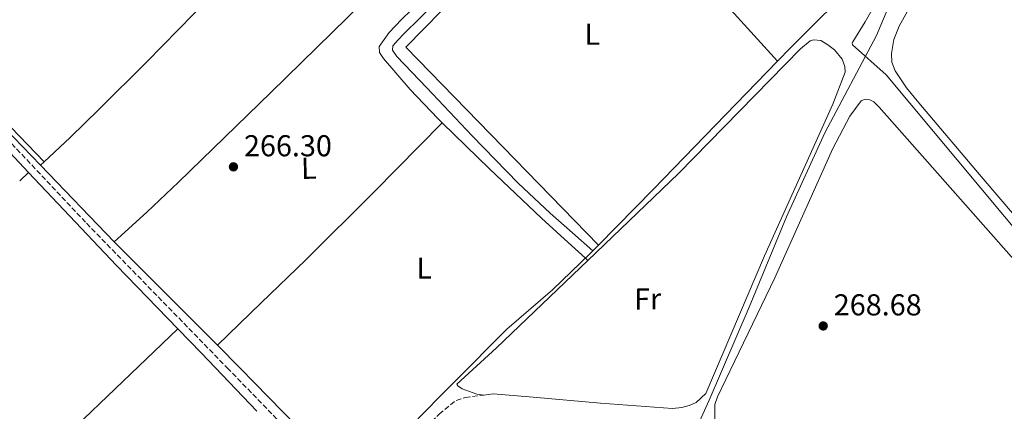
# Model space of a CAD drawing. Units: metres. Extents: x 622541 to 626034, y 4646217 to 4648589.
# Drawn here: x 623616 to 623942, y 4646579 to 4646709 of the extents above; entities that cross this region are included whole.
import ezdxf
from ezdxf.enums import TextEntityAlignment as Align

# ---------------------------------------------------------------- set-up
doc = ezdxf.new("R2010")
doc.units = ezdxf.units.M
doc.header["$MEASUREMENT"] = 0
doc.linetypes.add('DGN Style 3', pattern=[2.435890702152634, 1.739921930109024, -0.6959687720436097])
for name, color, linetype, lineweight in [('Acequia de obra', 4, 'Continuous', 0), ('Acequia sin especificar', 4, 'Continuous', 0), ('Camino', 7, 'DGN Style 3', 0), ('Cota de punto acotado terreno', 7, 'Continuous', 0), ('Etiqueta de uso rústico', 92, 'Continuous', 0), ('Límite de municipio', 7, 'Continuous', 0), ('Línea de cambio de uso (parcela vista)', 92, 'Continuous', 0), ('Margen derecho', 7, 'Continuous', 0), ('Punto acotado terreno (símbolo)', 7, 'Continuous', 0), ('Senda', 7, 'DGN Style 3', 0)]:
    doc.layers.add(name, color=color, linetype=linetype, lineweight=lineweight)
doc.styles.add('Style-Arial', font='arial.ttf')

# ---------------------------------------------------------------- blocks, each defined once
blk = doc.blocks.new('5PATER')
at = {"layer": 'Acequia de obra', "linetype": 'Continuous', "lineweight": 0}
h = blk.add_hatch(color=51, dxfattribs=at)
edge = h.paths.add_edge_path()
edge.add_ellipse((0, 0), major_axis=(-0.1095731443231308, -0.1110710700762829), ratio=0.9994222409660317, start_angle=0, end_angle=360)

msp = doc.modelspace()

# ---------------------------------------------------------------- linework, layer by layer
at = {"layer": 'Acequia sin especificar', "color": 4, "linetype": 'Continuous', "lineweight": 0, "extrusion": (-0.5928243890165157, 0.5799787901329696, 0.5587341467845791), "elevation": 2325289.175411509, "flags": 128}
msp.add_lwpolyline([(-3757696.070270816, -1566236.292288016), (-3757721.895359392, -1566236.292288015), (-3757781.192697152, -1566236.762537601)], dxfattribs=at)
at = {"layer": 'Acequia sin especificar', "color": 4, "linetype": 'Continuous', "lineweight": 0, "extrusion": (0.05491761896602534, 0.04150455994236617, 0.9976278998860713), "elevation": 227372.6715250376, "flags": 128}
msp.add_lwpolyline([(3331087.642016436, -3291313.906780388), (3331065.471210389, -3291316.812182119), (3331048.319635127, -3291318.845963331)], dxfattribs=at)
at = {"layer": 'Acequia sin especificar', "color": 4, "linetype": 'Continuous', "lineweight": 0, "extrusion": (0.005694724325627503, -0.00593258750422682, 0.99996618668851), "elevation": -23747.54147356862, "flags": 128}
msp.add_lwpolyline([(623610.9723124349, 4646601.59630448), (623635.3935679479, 4646576.155856779)], dxfattribs=at)
at = {"layer": 'Acequia sin especificar', "color": 4, "linetype": 'Continuous', "lineweight": 0, "extrusion": (0.005252251181745026, -0.005263001403315527, 0.9999723569548074), "elevation": -20912.16449201646, "flags": 128}
msp.add_lwpolyline([(623637.022487742, 4646589.56306368), (623671.2239068395, 4646555.292589046)], dxfattribs=at)
at = {"layer": 'Acequia sin especificar', "color": 4, "linetype": 'Continuous', "lineweight": 0, "elevation": 265.3699999999953, "flags": 128}
msp.add_lwpolyline([(623807.6500000004, 4646634.220000001), (623805.7800000003, 4646632.310000001)], dxfattribs=at)
at = {"layer": 'Acequia sin especificar', "color": 4, "linetype": 'Continuous', "lineweight": 0, "extrusion": (0.584203184747713, 0.5766439771013315, 0.571129024479923), "elevation": 3043943.635729157, "flags": 128}
msp.add_lwpolyline([(2868775.55385481, -2117555.219121744), (2868829.530453253, -2117555.755144741), (2868840.250056874, -2117555.657686015)], dxfattribs=at)
at = {"layer": 'Acequia sin especificar', "color": 4, "linetype": 'Continuous', "lineweight": 0}
for points in [[(624105.5499999998, 4646451.75, 268.6499999999942), (623957.9100000003, 4646624.880000001, 267.3600000000006), (623903.0199999996, 4646690.74, 266.0599999999977), (623891.8200000003, 4646700.710000001, 265.6199999999953), (623891.75, 4646701.279999999, 265.6199999999953), (623891.8300000001, 4646701.52, 265.6199999999953), (623891.9800000006, 4646701.710000001, 266.0599999999977), (623896.0800000001, 4646708.32, 265.6199999999953), (623918.4000000004, 4646747.289999999, 265.1900000000023), (623943.3200000003, 4646795.07, 264.320000000007), (623955.6399999997, 4646821.74, 263.4700000000012), (623964.0599999997, 4646837.58, 263.4700000000012), (623972.5499999998, 4646853.039999999, 263.4700000000012), (623982.1399999997, 4646868.439999999, 263.0399999999936), (623990.79, 4646884.199999999, 263.6000000000058), (623997.79, 4646897.189999999, 263.6000000000058), (624004.1100000005, 4646911.050000001, 263.3099999999977), (624018.8499999996, 4646940.65, 262.7299999999959), (624028.1500000004, 4646961.449999999, 262.7299999999959), (624039.1799999997, 4646982.289999999, 263.6000000000058), (624056.9400000004, 4647016.51, 263.0200000000041), (624063.0300000003, 4647027.51, 262.7299999999959), (624066.4299999997, 4647035.41, 262.7299999999959), (624068.8799999999, 4647047.210000001, 262.4900000000052)], [(623866.9900000002, 4646695.25, 264.9799999999959), (623871.29, 4646699.689999999, 264.9400000000023), (623881.29, 4646709.720000001, 265.3699999999953), (623884.3099999997, 4646712.66, 265.1499999999942), (623874.8700000001, 4646721.74, 265.0200000000041), (623865.6600000003, 4646731.439999999, 264.8800000000047), (623857.6100000005, 4646740.130000001, 264.7799999999988), (623849.6600000003, 4646748.91, 264.6900000000023), (623846.7300000006, 4646752.27, 264.6499999999942), (623843.9000000004, 4646755.82, 264.6300000000047), (623842.8700000001, 4646758.189999999, 264.6300000000047), (623842.9900000002, 4646758.609999999, 264.6300000000047)], [(623759.29, 4646720.369999999, 266.570000000007), (623743.0499999998, 4646704.32, 266.6000000000058), (623741.1900000004, 4646702.380000001, 266.6000000000058), (623739.4100000003, 4646700.350000001, 266.6000000000058), (623739.3399999999, 4646698.880000001, 266.6600000000035), (623740.75, 4646696.83, 266.6600000000035), (623745.6900000004, 4646691.59, 266.6600000000035), (623750.6699999999, 4646686.4, 266.6600000000035), (623765.75, 4646670.5, 266.6100000000006), (623780.9900000002, 4646654.77, 266.5800000000018), (623791.6299999999, 4646644.800000001, 266.6600000000035), (623798.9900000002, 4646638.310000001, 266.8500000000058), (623805.7800000003, 4646632.310000001, 265.3699999999953)], [(623726.5, 4646554.779999999, 267.5399999999936), (623755.0099999999, 4646583.99, 266.2400000000052), (623759.9800000006, 4646588.99, 266.2400000000052), (623777.1699999999, 4646606.310000001, 266.2400000000052), (623792.3200000003, 4646619.380000001, 265.8000000000029), (623804.7800000003, 4646631.289999999, 265.3699999999953), (623805.7800000003, 4646632.310000001, 265.3699999999953)]]:
    msp.add_polyline3d(points, dxfattribs=at)
at = {"layer": 'Camino', "color": 7, "linetype": 'DGN Style 3', "lineweight": 0}
msp.add_polyline3d([(623606.3099999988, 4646675.010000002, 268.6399999999994), (623637.8099999992, 4646641.470000001, 268.6399999999994), (623684.4899999987, 4646593.49, 268.6399999999994), (623727.8099999988, 4646548.9, 269.0599999999977)], dxfattribs=at)
at = {"layer": 'Límite de municipio', "color": 7, "linetype": 'Continuous', "lineweight": 0}
msp.add_polyline3d([(623947.4100000003, 4646802.890000001, 265.05), (623930.5300000012, 4646770.640000001, 265.05), (623914.870000001, 4646739.710000001, 265.44), (623899.7800000012, 4646703.719999999, 267.09), (623882.6499999985, 4646671.469999999, 266.88), (623869.9299999997, 4646643.559999999, 267.1), (623857.5399999992, 4646613.640000001, 267.6), (623844.2899999992, 4646582.789999999, 267.92), (623833.7100000009, 4646559.289999999, 268.75), (623824.0500000007, 4646537.980000001, 268.82), (623814.5100000016, 4646513.620000001, 268.98), (623799.1900000013, 4646480.539999999, 269.7200000000001), (623781.3200000003, 4646443.940000001, 270.32), (623763.370000001, 4646402.5, 271.45), (623742.2100000009, 4646355.239999998, 272.17), (623722.8500000016, 4646314.010000002, 272.79), (623702.6499999985, 4646271.609999999, 273.79), (623687.2399999984, 4646237.38, 273.9100000000001), (623687.0399999992, 4646237.109999999, 273.9100000000001)], dxfattribs=at)
at = {"layer": 'Línea de cambio de uso (parcela vista)', "color": 92, "linetype": 'Continuous', "lineweight": 0, "extrusion": (-0.005943373813301364, 0.005016301083790763, 0.9999697560582281), "elevation": 19868.46353600122, "flags": 128}
msp.add_lwpolyline([(623794.335552819, 4646719.98750961), (623764.2859052722, 4646689.367149436), (623734.2363171601, 4646658.746739096), (623766.5078274003, 4646625.606362483), (623798.2194069657, 4646593.015912091)], dxfattribs=at)
at = {"layer": 'Línea de cambio de uso (parcela vista)', "color": 92, "linetype": 'Continuous', "lineweight": 0, "extrusion": (-0.01256663728762265, -0.008377756679074954, 0.9998859399053013), "elevation": -46502.39273439532, "flags": 128}
msp.add_lwpolyline([(623761.1144115062, 4646534.799850537), (623791.1032999376, 4646501.748690638), (623821.0721899498, 4646468.727531794)], dxfattribs=at)
at = {"layer": 'Línea de cambio de uso (parcela vista)', "color": 92, "linetype": 'Continuous', "lineweight": 0, "extrusion": (-0.02649547868956259, -0.02515957219612412, 0.9993322698361737), "elevation": -133163.5240158926, "flags": 128}
msp.add_lwpolyline([(-2940113.402567356, 3649434.699637625), (-2940113.402567356, 3649433.057504867)], dxfattribs=at)
at = {"layer": 'Línea de cambio de uso (parcela vista)', "color": 92, "linetype": 'Continuous', "lineweight": 0, "extrusion": (0.05650222642072646, 0.05319002695138579, 0.9969846134431624), "elevation": 282659.2890825243, "flags": 128}
msp.add_lwpolyline([(2955899.040299189, -3628094.448263922), (2955899.040299189, -3628098.443135634)], dxfattribs=at)
at = {"layer": 'Línea de cambio de uso (parcela vista)', "color": 92, "linetype": 'Continuous', "lineweight": 0, "extrusion": (0.002678173848080558, 0.002570397282020139, 0.9999931101975914), "elevation": 13882.29433375864, "flags": 128}
msp.add_lwpolyline([(623610.7039902544, 4646533.906704175), (623665.124544977, 4646586.136876717)], dxfattribs=at)
at = {"layer": 'Línea de cambio de uso (parcela vista)', "color": 92, "linetype": 'Continuous', "lineweight": 0}
for points in [[(623758.7800000003, 4646798.82, 266.8300000000018), (623752.2100000001, 4646792.09, 266.820000000007), (623731.54, 4646770.890000001, 266.7700000000041), (623704.3099999996, 4646742.960000001, 266.7100000000065), (623673.3600000005, 4646710.960000001, 266.3500000000058), (623657.7999999998, 4646695.039999999, 266.3699999999953), (623642.04, 4646679.34, 266.9100000000035), (623632.4199999999, 4646669.930000001, 267.4499999999971), (623623.7999999998, 4646661.84, 266.9600000000065)], [(623647.0300000003, 4646635.27, 267.5399999999936), (623657.8600000005, 4646645.109999999, 268.1100000000006), (623668.2800000003, 4646655.09, 267.5200000000041), (623698.9100000003, 4646684.869999999, 267.1600000000035), (623729.4699999997, 4646714.74, 267.2599999999948), (623758.0700000003, 4646743.720000001, 267.2100000000065), (623786.6699999999, 4646772.699999999, 267.1600000000035)], [(623786.6699999999, 4646772.699999999, 267.1600000000035), (623791.29, 4646767.66, 267.1999999999971), (623793.6399999997, 4646764.57, 267.1600000000035), (623794.8700000001, 4646761.460000001, 267.1399999999995), (623794.3099999996, 4646759.800000001, 267.1399999999995), (623793.0199999996, 4646758.189999999, 267.1399999999995), (623786.7100000001, 4646751.539999999, 267.1399999999995), (623777.2300000006, 4646742.75, 267.1399999999995), (623767.7999999998, 4646734.060000001, 267.1399999999995), (623755.0499999998, 4646721.609999999, 267.1600000000035), (623742.3300000001, 4646709.100000001, 267.1999999999971), (623738.2000000002, 4646704.75, 267.1999999999971), (623734.8399999999, 4646700.08, 267.1999999999971), (623735, 4646698.109999999, 267.2299999999959), (623736.3099999996, 4646696.180000001, 267.2599999999948), (623745.1299999999, 4646685.9, 267.2700000000041), (623754.3600000005, 4646676.210000001, 267.2599999999948), (623755.8099999996, 4646674.789999999, 267.2700000000041)], [(623941.1699999999, 4646761.730000001, 267.2299999999959), (623940.0999999996, 4646761.689999999, 267.2299999999959), (623939.3700000001, 4646761.130000001, 267.2299999999959), (623936.1399999997, 4646755.9, 267.6600000000035), (623933.8200000003, 4646752.970000001, 267.679999999993), (623928.9100000003, 4646745.02, 267.7299999999959), (623924.3499999996, 4646736.880000001, 267.7799999999988), (623915.6900000004, 4646722.130000001, 267.7799999999988), (623907.3200000003, 4646706.859999999, 267.7799999999988), (623905.5999999996, 4646702.4, 267.8000000000029), (623904.7599999999, 4646697.84, 267.8399999999965), (623904.8799999999, 4646694.9, 267.8399999999965), (623905.9800000006, 4646692.02, 267.8399999999965), (623909.7599999999, 4646686.430000001, 268.070000000007), (623913.8499999996, 4646681.390000001, 268.2899999999936), (623935.1900000004, 4646656.210000001, 268.2899999999936), (623956.6699999999, 4646631.15, 268.2899999999936)], [(623576.5099999999, 4646719.680000001, 269.1100000000006), (623576.2199999997, 4646715.869999999, 268.679999999993), (623576.4299999997, 4646714.25, 268.2400000000052), (623577.6699999999, 4646711.189999999, 268.2400000000052), (623580.6699999999, 4646707.09, 268.25), (623585.1299999999, 4646702.029999999, 268.2400000000052), (623623.7999999998, 4646661.84, 267.8899999999995)], [(623804.0700000003, 4646629.16, 266.5), (623834.1699999999, 4646658, 266.7200000000012), (623874.5599999997, 4646699.350000001, 266.7200000000012), (623877.7999999998, 4646702.039999999, 266.7200000000012), (623879.0700000003, 4646702.369999999, 266.7200000000012), (623881.3899999997, 4646702.140000001, 266.2799999999988), (623883.6900000004, 4646700.65, 266.2799999999988), (623885.9100000003, 4646699.029999999, 266.2799999999988), (623888.4000000004, 4646695.949999999, 266.2799999999988), (623889.2599999999, 4646693.529999999, 266.2799999999988), (623889.3899999997, 4646691.58, 266.2799999999988), (623885.3499999996, 4646680.949999999, 266.2799999999988), (623862.6399999997, 4646630.689999999, 266.7200000000012), (623843.1799999997, 4646584.949999999, 267.5800000000018), (623840.04, 4646582, 266.2799999999988), (623837.6500000004, 4646580.980000001, 266.7200000000012), (623835.2000000002, 4646580.310000001, 266.7400000000052), (623832.1100000005, 4646579.980000001, 266.7200000000012), (623808.3099999996, 4646581.83, 265.9400000000023), (623785.8899999997, 4646583.779999999, 265.7200000000012), (623772.7199999997, 4646584.869999999, 265.8500000000058), (623769.6299999999, 4646584.470000001, 266.4600000000065)], [(623984.3099999997, 4646427.289999999, 268.5299999999988), (623910.0099999999, 4646507.630000001, 268.5800000000018), (623850.29, 4646569.480000001, 268.5800000000018), (623846.8300000001, 4646574.51, 268.5800000000018), (623846.2000000002, 4646576.41, 268.5800000000018), (623846.1900000004, 4646581.33, 268.5800000000018), (623847.0999999996, 4646583.91, 268.429999999993), (623849.8099999997, 4646589.59, 268.1499999999942), (623866.0800000001, 4646623.380000001, 268.570000000007), (623885.29, 4646666.33, 268.5800000000018), (623890.9100000003, 4646676.99, 268.5800000000018), (623894.7100000001, 4646682.08, 268.5800000000018), (623896.0300000003, 4646682.59, 268.5800000000018), (623897.5899999999, 4646682.460000001, 268.5800000000018), (623898.9500000002, 4646681.76, 268.5800000000018), (623900.7000000002, 4646679.949999999, 268.5800000000018), (623979.8399999999, 4646590.460000001, 268.5800000000018)], [(623681.2300000006, 4646601, 267.179999999993), (623695.7699999996, 4646615.100000001, 267.9600000000065), (623710.4600000001, 4646629.230000001, 267.3899999999995), (623733.2100000001, 4646651.930000001, 267.2100000000065), (623755.8099999996, 4646674.789999999, 267.2700000000041)], [(623755.8099999996, 4646674.789999999, 267.2700000000041), (623771.4199999999, 4646659.52, 267.3699999999953), (623788.7300000006, 4646643.119999999, 267.3300000000018), (623796.2999999998, 4646636.220000001, 267.2100000000065), (623803.29, 4646629.869999999, 267.1000000000058), (623804.0700000003, 4646629.16, 267.0899999999965)], [(623769.6299999999, 4646584.470000001, 266.4600000000065), (623767.2100000001, 4646584.800000001, 266.4600000000065), (623762.4100000003, 4646586.49, 266.4600000000065), (623760.9299999997, 4646587.480000001, 266.4600000000065), (623760.5800000001, 4646588.039999999, 266.3699999999953), (623773.8099999996, 4646600.16, 266.2799999999988), (623804.0700000003, 4646629.16, 266.5)]]:
    msp.add_polyline3d(points, dxfattribs=at)
at = {"layer": 'Margen derecho', "color": 7, "linetype": 'Continuous', "lineweight": 0, "elevation": 268.3800000000046, "flags": 128}
msp.add_lwpolyline([(623618.5599999976, 4646658.320000002), (623647.7499999991, 4646627.420000002), (623668.079999998, 4646606.470000001)], dxfattribs=at)
at = {"layer": 'Margen derecho', "color": 7, "linetype": 'Continuous', "lineweight": 0, "extrusion": (0.6262359928698042, 0.607611874178072, 0.4885041367196202), "elevation": 3214027.769844872, "flags": 128}
msp.add_lwpolyline([(2900567.876700443, -1799067.847637786), (2900556.632421895, -1799067.847637786), (2900529.946610195, -1799067.354835891)], dxfattribs=at)
at = {"layer": 'Margen derecho', "color": 7, "linetype": 'Continuous', "lineweight": 0}
msp.add_polyline3d([(623575.6399999999, 4646697.020000001, 269.0299999999991), (623579.8099999984, 4646696.410000001, 269.0299999999991), (623580.6000000021, 4646696.100000002, 269.0299999999991), (623606.0699999996, 4646671.54, 268.3800000000046), (623618.5599999976, 4646658.320000002, 268.3800000000046)], dxfattribs=at)
at = {"layer": 'Senda', "color": 7, "linetype": 'DGN Style 3', "lineweight": 0}
msp.add_polyline3d([(623727.8099999988, 4646548.9, 269.0599999999977), (623733.9299999987, 4646556.210000002, 268.1900000000024), (623754.7399999984, 4646578.140000001, 267.7599999999948), (623760.3700000008, 4646582.670000002, 267.320000000007), (623763.3900000006, 4646583.61, 266.4600000000065), (623769.629999999, 4646584.469999999, 266.4600000000065)], dxfattribs=at)

# ---------------------------------------------------------------- block references
at = {"layer": 'Punto acotado terreno (símbolo)', "color": 7, "linetype": 'Continuous', "lineweight": 0, "xscale": 10, "yscale": 10, "zscale": 10}
for p in [(623686.5399999984, 4646660.190000002, 266.3000000000034), (623882.1299999979, 4646607.399999999, 268.6799999999935)]:
    msp.add_blockref('5PATER', p, dxfattribs=at)

# ---------------------------------------------------------------- texts
at = {"layer": 'Cota de punto acotado terreno', "color": 7, "linetype": 'Continuous', "lineweight": 0, "style": 'Style-Arial'}
for s, p in [('266.30', (623690.0399999992, 4646663.690000001, 266.3000000000029)), ('268.68', (623885.6299999988, 4646610.899999999, 268.679999999993))]:
    msp.add_text(s, height=7.000000000000002, dxfattribs=at).set_placement(p)
at = {"layer": 'Etiqueta de uso rústico', "color": 92, "linetype": 'Continuous', "lineweight": 0, "style": 'Style-Arial'}
for p in [(623805.5314203796, 4646704.180009998, 266.5), (623749.80142038, 4646626.560009997, 266.820000000007)]:
    msp.add_text('L', height=7.000000000000002, dxfattribs=at).set_placement(p, align=Align.MIDDLE_CENTER)
for s, p in [('L', (623711.5270546811, 4646659.712109878, 266.9499999999971)), ('Fr', (623823.9191422623, 4646616.3583924, 266.8800000000047))]:
    msp.add_text(s, height=7.000000000000002, rotation=0.56, dxfattribs=at).set_placement(p, align=Align.MIDDLE_CENTER)

doc.saveas('drawing.dxf')
